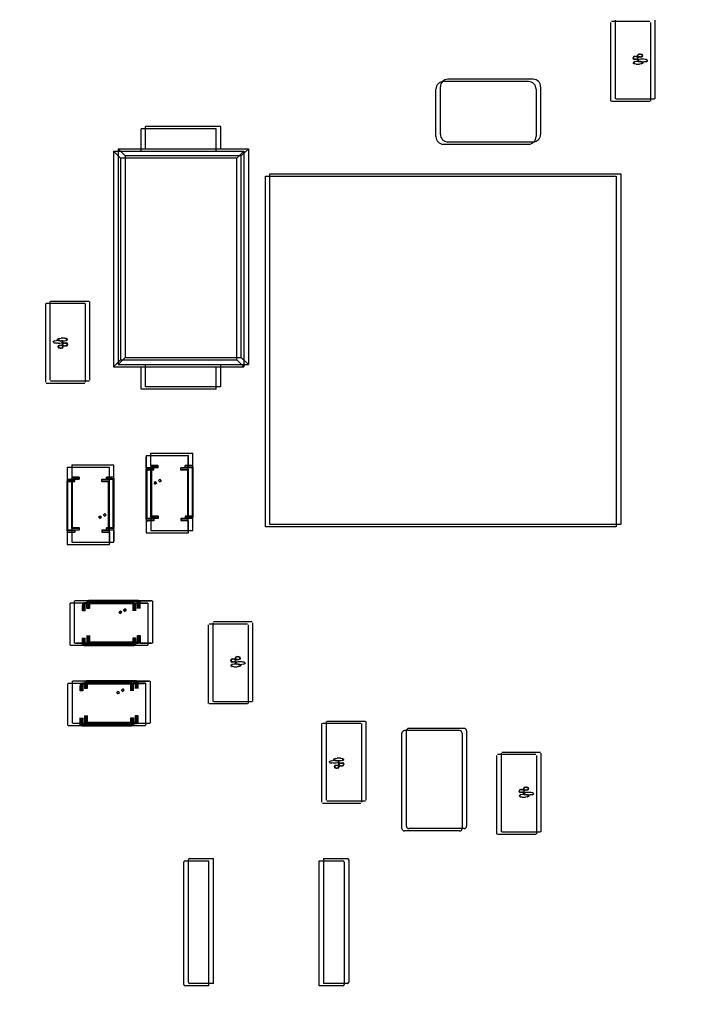
# Model space of a CAD drawing. Extents: x 373 to 5121, y 560 to 3538.
# Drawn here: x 3643 to 3657, y 1791 to 1811 of the extents above; entities that cross this region are included whole.
import ezdxf

# ---------------------------------------------------------------- set-up
doc = ezdxf.new("R2010")
doc.units = 0
doc.header["$LTSCALE"] = 23.1
doc.layers.get('0').update_dxf_attribs({"linetype": 'CONTINUOUS'})
doc.layers.add('3_ALL_AXIS', color=7, linetype='CONTINUOUS')

msp = doc.modelspace()

# ---------------------------------------------------------------- linework, layer by layer
at = {"color": 0, "linetype": 'CONTINUOUS'}
for p, q in [((3654.741, 1810.928), (3654.741, 1809.358)), ((3655.526, 1810.943), (3654.756, 1810.943)), ((3654.831, 1810.974), (3654.831, 1809.404)), ((3655.541, 1809.358), (3655.541, 1810.928)), ((3655.631, 1809.404), (3655.631, 1810.974)), ((3655.215, 1810.142), (3655.188, 1810.119)), ((3655.188, 1810.121), (3655.217, 1810.142)), ((3655.215, 1810.098), (3655.188, 1810.121)), ((3655.188, 1810.119), (3655.217, 1810.097)), ((3655.249, 1810.145), (3655.215, 1810.142)), ((3655.249, 1810.094), (3655.215, 1810.098)), ((3655.283, 1810.085), (3655.248, 1810.094)), ((3655.283, 1810.146), (3655.249, 1810.145)), ((3655.249, 1810.094), (3655.283, 1810.094)), ((3655.305, 1810.188), (3655.278, 1810.164)), ((3655.278, 1810.167), (3655.307, 1810.188)), ((3655.305, 1810.143), (3655.278, 1810.167)), ((3655.278, 1810.164), (3655.308, 1810.143)), ((3655.311, 1810.146), (3655.283, 1810.146)), ((3655.283, 1810.094), (3655.318, 1810.094)), ((3655.317, 1810.094), (3655.283, 1810.085)), ((3655.339, 1810.191), (3655.305, 1810.188)), ((3655.339, 1810.14), (3655.305, 1810.143)), ((3655.339, 1810.144), (3655.311, 1810.146)), ((3655.353, 1810.098), (3655.317, 1810.094)), ((3655.373, 1810.131), (3655.338, 1810.14)), ((3655.373, 1810.192), (3655.339, 1810.191)), ((3655.339, 1810.144), (3655.367, 1810.147)), ((3655.365, 1810.139), (3655.339, 1810.144)), ((3655.339, 1810.14), (3655.373, 1810.139)), ((3655.386, 1810.112), (3655.351, 1810.098)), ((3655.353, 1810.098), (3655.385, 1810.114)), ((3655.367, 1810.147), (3655.374, 1810.134)), ((3655.401, 1810.191), (3655.373, 1810.192)), ((3655.373, 1810.139), (3655.408, 1810.14)), ((3655.407, 1810.14), (3655.373, 1810.131)), ((3655.38, 1810.128), (3655.386, 1810.112)), ((3655.429, 1810.189), (3655.401, 1810.191)), ((3655.443, 1810.143), (3655.407, 1810.14)), ((3655.429, 1810.189), (3655.458, 1810.193)), ((3655.456, 1810.184), (3655.429, 1810.189)), ((3655.476, 1810.158), (3655.441, 1810.143)), ((3655.443, 1810.143), (3655.475, 1810.159)), ((3655.458, 1810.193), (3655.464, 1810.18)), ((3655.47, 1810.174), (3655.476, 1810.158)), ((3651.345, 1808.692), (3651.345, 1809.642)), ((3653.105, 1809.747), (3651.405, 1809.747)), ((3653.195, 1809.792), (3651.495, 1809.792)), ((3653.345, 1809.642), (3653.345, 1808.692)), ((3651.255, 1808.647), (3651.255, 1809.597)), ((3653.255, 1809.597), (3653.255, 1808.647)), ((3654.756, 1809.358), (3655.526, 1809.358)), ((3654.846, 1809.404), (3655.616, 1809.404)), ((3645.464, 1808.402), (3645.464, 1808.852)), ((3646.964, 1808.852), (3645.464, 1808.852)), ((3646.964, 1808.402), (3646.964, 1808.852)), ((3645.374, 1808.356), (3645.374, 1808.806)), ((3646.874, 1808.806), (3645.374, 1808.806)), ((3646.874, 1808.356), (3646.874, 1808.806)), ((3651.405, 1808.497), (3653.105, 1808.497)), ((3651.495, 1808.542), (3653.195, 1808.542)), ((3644.824, 1808.356), (3644.824, 1804.056)), ((3644.964, 1808.217), (3644.824, 1808.356)), ((3644.824, 1808.356), (3647.424, 1808.356)), ((3644.914, 1808.402), (3644.914, 1804.102)), ((3645.054, 1808.262), (3644.914, 1808.402)), ((3644.914, 1808.402), (3647.514, 1808.402)), ((3645.054, 1808.262), (3645.054, 1804.241)), ((3647.373, 1808.262), (3645.054, 1808.262)), ((3647.424, 1808.356), (3647.283, 1808.217)), ((3647.514, 1808.402), (3647.373, 1808.262)), ((3647.373, 1804.241), (3647.373, 1808.262)), ((3647.424, 1808.356), (3647.424, 1804.056)), ((3647.514, 1808.402), (3647.514, 1804.102)), ((3644.964, 1808.217), (3644.964, 1804.195)), ((3647.283, 1808.217), (3644.964, 1808.217)), ((3647.283, 1805.195), (3647.283, 1808.217)), ((3647.855, 1800.86), (3647.855, 1807.86)), ((3647.855, 1807.86), (3654.855, 1807.86)), ((3647.945, 1800.906), (3647.945, 1807.906)), ((3647.945, 1807.906), (3654.945, 1807.906)), ((3654.855, 1807.86), (3654.855, 1800.86)), ((3654.945, 1807.906), (3654.945, 1800.906)), ((3643.463, 1805.315), (3643.463, 1803.745)), ((3644.248, 1805.315), (3643.478, 1805.315)), ((3643.553, 1805.36), (3643.553, 1803.79)), ((3644.338, 1805.36), (3643.568, 1805.36)), ((3644.263, 1803.745), (3644.263, 1805.315)), ((3644.353, 1803.79), (3644.353, 1805.36)), ((3647.283, 1804.195), (3647.283, 1805.195)), ((3643.618, 1804.561), (3643.653, 1804.575)), ((3643.624, 1804.545), (3643.618, 1804.561)), ((3643.651, 1804.575), (3643.619, 1804.559)), ((3643.636, 1804.526), (3643.63, 1804.539)), ((3643.665, 1804.529), (3643.636, 1804.526)), ((3643.638, 1804.534), (3643.665, 1804.529)), ((3643.651, 1804.575), (3643.686, 1804.579)), ((3643.665, 1804.529), (3643.693, 1804.527)), ((3643.686, 1804.579), (3643.721, 1804.588)), ((3643.721, 1804.579), (3643.686, 1804.579)), ((3643.721, 1804.527), (3643.693, 1804.527)), ((3643.708, 1804.606), (3643.743, 1804.621)), ((3643.714, 1804.59), (3643.708, 1804.606)), ((3643.741, 1804.62), (3643.709, 1804.604)), ((3643.726, 1804.571), (3643.72, 1804.584)), ((3643.721, 1804.588), (3643.756, 1804.579)), ((3643.755, 1804.579), (3643.721, 1804.579)), ((3643.721, 1804.527), (3643.755, 1804.527)), ((3643.755, 1804.575), (3643.726, 1804.571)), ((3643.729, 1804.58), (3643.755, 1804.575)), ((3643.741, 1804.62), (3643.777, 1804.624)), ((3643.755, 1804.579), (3643.789, 1804.575)), ((3643.755, 1804.575), (3643.783, 1804.573)), ((3643.755, 1804.527), (3643.789, 1804.531)), ((3643.811, 1804.625), (3643.776, 1804.624)), ((3643.777, 1804.624), (3643.811, 1804.633)), ((3643.811, 1804.572), (3643.783, 1804.573)), ((3643.816, 1804.554), (3643.786, 1804.576)), ((3643.816, 1804.552), (3643.787, 1804.53)), ((3643.789, 1804.575), (3643.816, 1804.552)), ((3643.789, 1804.531), (3643.816, 1804.554)), ((3643.845, 1804.624), (3643.811, 1804.625)), ((3643.811, 1804.572), (3643.845, 1804.573)), ((3643.876, 1804.621), (3643.845, 1804.624)), ((3643.845, 1804.573), (3643.879, 1804.576)), ((3643.906, 1804.6), (3643.876, 1804.621)), ((3643.906, 1804.597), (3643.877, 1804.576)), ((3643.879, 1804.621), (3643.906, 1804.597)), ((3643.879, 1804.576), (3643.906, 1804.6)), ((3644.964, 1804.195), (3644.824, 1804.056)), ((3645.054, 1804.241), (3644.914, 1804.102)), ((3644.964, 1804.195), (3647.283, 1804.195)), ((3645.054, 1804.241), (3647.373, 1804.241)), ((3647.424, 1804.056), (3647.283, 1804.195)), ((3647.514, 1804.102), (3647.373, 1804.241)), ((3644.824, 1804.056), (3647.424, 1804.056)), ((3644.914, 1804.102), (3647.514, 1804.102)), ((3645.374, 1803.606), (3645.374, 1804.056)), ((3645.464, 1803.652), (3645.464, 1804.102)), ((3646.874, 1803.606), (3646.874, 1804.056)), ((3646.964, 1803.652), (3646.964, 1804.102)), ((3643.478, 1803.73), (3644.248, 1803.73)), ((3643.568, 1803.775), (3644.338, 1803.775)), ((3646.874, 1803.606), (3645.374, 1803.606)), ((3646.964, 1803.652), (3645.464, 1803.652)), ((3645.473, 1802.282), (3645.473, 1802.038)), ((3645.474, 1802.285), (3646.316, 1802.285)), ((3645.475, 1802.035), (3645.475, 1802.26)), ((3645.563, 1802.328), (3645.563, 1802.084)), ((3645.564, 1802.331), (3646.407, 1802.331)), ((3645.565, 1802.081), (3645.565, 1802.306)), ((3646.315, 1802.035), (3646.315, 1802.26)), ((3646.317, 1802.04), (3646.317, 1802.282)), ((3646.405, 1802.081), (3646.405, 1802.306)), ((3646.407, 1802.086), (3646.407, 1802.328)), ((3643.899, 1802.053), (3644.74, 1802.053)), ((3643.899, 1802.05), (3643.899, 1801.807)), ((3643.9, 1802.028), (3643.9, 1801.803)), ((3643.989, 1802.099), (3644.83, 1802.099)), ((3643.989, 1802.096), (3643.989, 1801.852)), ((3643.99, 1802.074), (3643.99, 1801.849)), ((3644.74, 1801.807), (3644.74, 1802.05)), ((3644.83, 1801.852), (3644.83, 1802.096)), ((3645.47, 1802.01), (3645.47, 1801.01)), ((3645.49, 1801.99), (3645.47, 1802.01)), ((3645.473, 1802.038), (3645.625, 1802.038)), ((3645.475, 1802.035), (3645.475, 1802.01)), ((3645.62, 1802.035), (3645.475, 1802.035)), ((3645.475, 1802.01), (3645.62, 1802.01)), ((3645.49, 1801.99), (3645.49, 1801.03)), ((3645.625, 1801.99), (3645.49, 1801.99)), ((3645.56, 1802.056), (3645.56, 1801.056)), ((3645.58, 1802.036), (3645.56, 1802.056)), ((3645.563, 1802.084), (3645.715, 1802.084)), ((3645.565, 1802.081), (3645.565, 1802.056)), ((3645.71, 1802.081), (3645.565, 1802.081)), ((3645.565, 1802.056), (3645.71, 1802.056)), ((3645.58, 1802.036), (3645.58, 1801.076)), ((3645.715, 1802.036), (3645.58, 1802.036)), ((3645.62, 1802.035), (3645.62, 1801.995)), ((3645.71, 1802.081), (3645.71, 1802.04)), ((3646.165, 1801.99), (3646.165, 1802.04)), ((3646.317, 1802.04), (3646.165, 1802.04)), ((3646.3, 1801.99), (3646.165, 1801.99)), ((3646.315, 1802.035), (3646.17, 1802.035)), ((3646.17, 1802.01), (3646.315, 1802.01)), ((3646.255, 1802.036), (3646.255, 1802.086)), ((3646.407, 1802.086), (3646.255, 1802.086)), ((3646.39, 1802.036), (3646.255, 1802.036)), ((3646.405, 1802.081), (3646.26, 1802.081)), ((3646.26, 1802.056), (3646.405, 1802.056)), ((3646.32, 1802.01), (3646.3, 1801.99)), ((3646.3, 1801.99), (3646.3, 1801.03)), ((3646.315, 1802.01), (3646.315, 1802.035)), ((3646.32, 1801.01), (3646.32, 1802.01)), ((3646.41, 1802.056), (3646.39, 1802.036)), ((3646.39, 1802.036), (3646.39, 1801.076)), ((3646.405, 1802.056), (3646.405, 1802.081)), ((3646.41, 1801.056), (3646.41, 1802.056)), ((3643.895, 1801.778), (3643.895, 1800.778)), ((3643.915, 1801.758), (3643.895, 1801.778)), ((3643.899, 1801.807), (3644.05, 1801.807)), ((3643.9, 1801.803), (3643.9, 1801.778)), ((3644.045, 1801.803), (3643.9, 1801.803)), ((3643.9, 1801.778), (3644.045, 1801.778)), ((3643.915, 1800.798), (3643.915, 1801.758)), ((3644.05, 1801.758), (3643.915, 1801.758)), ((3643.985, 1801.824), (3643.985, 1800.824)), ((3644.005, 1801.804), (3643.985, 1801.824)), ((3643.989, 1801.852), (3644.14, 1801.852)), ((3643.99, 1801.849), (3643.99, 1801.824)), ((3644.135, 1801.849), (3643.99, 1801.849)), ((3643.99, 1801.824), (3644.135, 1801.824)), ((3644.005, 1800.844), (3644.005, 1801.804)), ((3644.14, 1801.804), (3644.005, 1801.804)), ((3644.045, 1801.803), (3644.045, 1801.763)), ((3644.135, 1801.849), (3644.135, 1801.809)), ((3644.59, 1801.758), (3644.59, 1801.808)), ((3644.59, 1801.808), (3644.692, 1801.808)), ((3644.725, 1801.758), (3644.59, 1801.758)), ((3644.74, 1801.803), (3644.595, 1801.803)), ((3644.595, 1801.778), (3644.74, 1801.778)), ((3644.68, 1801.804), (3644.68, 1801.854)), ((3644.68, 1801.854), (3644.782, 1801.853)), ((3644.815, 1801.804), (3644.68, 1801.804)), ((3644.83, 1801.849), (3644.685, 1801.849)), ((3644.685, 1801.824), (3644.83, 1801.824)), ((3644.745, 1801.778), (3644.725, 1801.758)), ((3644.725, 1800.798), (3644.725, 1801.758)), ((3644.74, 1801.778), (3644.74, 1801.803)), ((3644.745, 1800.778), (3644.745, 1801.778)), ((3644.835, 1801.824), (3644.815, 1801.804)), ((3644.815, 1800.844), (3644.815, 1801.804)), ((3644.83, 1801.824), (3644.83, 1801.849)), ((3644.835, 1800.824), (3644.835, 1801.824)), ((3645.47, 1801.01), (3645.49, 1801.03)), ((3645.475, 1801.01), (3645.475, 1800.985)), ((3645.62, 1801.01), (3645.475, 1801.01)), ((3645.475, 1800.985), (3645.62, 1800.985)), ((3645.475, 1800.982), (3645.475, 1800.738)), ((3645.49, 1801.03), (3645.625, 1801.03)), ((3645.625, 1800.98), (3645.523, 1800.981)), ((3645.56, 1801.056), (3645.58, 1801.076)), ((3645.565, 1801.056), (3645.565, 1801.031)), ((3645.71, 1801.056), (3645.565, 1801.056)), ((3645.565, 1801.031), (3645.71, 1801.031)), ((3645.565, 1801.027), (3645.565, 1800.784)), ((3645.58, 1801.076), (3645.715, 1801.076)), ((3645.715, 1801.026), (3645.613, 1801.026)), ((3645.625, 1801.03), (3645.625, 1800.98)), ((3645.715, 1801.076), (3645.715, 1801.026)), ((3646.165, 1801.03), (3646.3, 1801.03)), ((3646.316, 1800.982), (3646.165, 1800.982)), ((3646.17, 1800.985), (3646.17, 1801.026)), ((3646.315, 1801.01), (3646.17, 1801.01)), ((3646.17, 1800.985), (3646.315, 1800.985)), ((3646.255, 1801.076), (3646.39, 1801.076)), ((3646.407, 1801.028), (3646.255, 1801.028)), ((3646.26, 1801.031), (3646.26, 1801.071)), ((3646.405, 1801.056), (3646.26, 1801.056)), ((3646.26, 1801.031), (3646.405, 1801.031)), ((3646.3, 1801.03), (3646.32, 1801.01)), ((3646.315, 1800.985), (3646.315, 1801.01)), ((3646.315, 1800.76), (3646.315, 1800.985)), ((3646.316, 1800.738), (3646.316, 1800.982)), ((3646.39, 1801.076), (3646.41, 1801.056)), ((3646.405, 1801.031), (3646.405, 1801.056)), ((3646.405, 1800.806), (3646.405, 1801.031)), ((3646.407, 1800.784), (3646.407, 1801.028)), ((3643.895, 1800.778), (3643.915, 1800.798)), ((3643.9, 1800.778), (3643.9, 1800.753)), ((3644.045, 1800.778), (3643.9, 1800.778)), ((3643.915, 1800.798), (3644.05, 1800.798)), ((3643.985, 1800.824), (3644.005, 1800.844)), ((3643.989, 1800.794), (3643.989, 1800.552)), ((3644.14, 1800.794), (3643.989, 1800.794)), ((3643.99, 1800.824), (3643.99, 1800.799)), ((3644.135, 1800.824), (3643.99, 1800.824)), ((3643.99, 1800.799), (3643.99, 1800.574)), ((3643.99, 1800.799), (3644.135, 1800.799)), ((3644.005, 1800.844), (3644.14, 1800.844)), ((3644.05, 1800.798), (3644.05, 1800.748)), ((3644.14, 1800.844), (3644.14, 1800.794)), ((3644.59, 1800.798), (3644.725, 1800.798)), ((3644.595, 1800.753), (3644.595, 1800.794)), ((3644.74, 1800.778), (3644.595, 1800.778)), ((3644.68, 1800.844), (3644.815, 1800.844)), ((3644.832, 1800.796), (3644.68, 1800.796)), ((3644.685, 1800.799), (3644.685, 1800.839)), ((3644.83, 1800.824), (3644.685, 1800.824)), ((3644.685, 1800.799), (3644.83, 1800.799)), ((3644.725, 1800.798), (3644.745, 1800.778)), ((3644.74, 1800.753), (3644.74, 1800.778)), ((3644.815, 1800.844), (3644.835, 1800.824)), ((3644.83, 1800.799), (3644.83, 1800.824)), ((3644.83, 1800.799), (3644.83, 1800.574)), ((3644.832, 1800.552), (3644.832, 1800.796)), ((3646.407, 1800.781), (3645.565, 1800.781)), ((3654.855, 1800.86), (3647.855, 1800.86)), ((3654.945, 1800.906), (3647.945, 1800.906)), ((3643.899, 1800.748), (3643.899, 1800.507)), ((3644.05, 1800.748), (3643.899, 1800.748)), ((3643.9, 1800.753), (3643.9, 1800.528)), ((3643.9, 1800.753), (3644.045, 1800.753)), ((3644.742, 1800.75), (3644.59, 1800.75)), ((3644.595, 1800.753), (3644.74, 1800.753)), ((3644.74, 1800.753), (3644.74, 1800.528)), ((3644.742, 1800.507), (3644.742, 1800.75)), ((3646.317, 1800.735), (3645.475, 1800.735)), ((3644.742, 1800.503), (3643.899, 1800.503)), ((3644.832, 1800.549), (3643.989, 1800.549)), ((3643.958, 1798.495), (3643.958, 1799.336)), ((3644.204, 1799.336), (3643.961, 1799.336)), ((3644.048, 1798.54), (3644.048, 1799.382)), ((3644.294, 1799.382), (3644.051, 1799.382)), ((3644.203, 1799.186), (3644.203, 1799.288)), ((3644.208, 1799.336), (3644.208, 1799.191)), ((3644.233, 1799.336), (3644.208, 1799.336)), ((3644.233, 1799.341), (3644.253, 1799.321)), ((3645.233, 1799.341), (3644.233, 1799.341)), ((3644.233, 1799.191), (3644.233, 1799.336)), ((3644.253, 1799.321), (3644.253, 1799.186)), ((3645.213, 1799.321), (3644.253, 1799.321)), ((3644.293, 1799.232), (3644.293, 1799.334)), ((3644.343, 1799.232), (3644.293, 1799.232)), ((3644.298, 1799.382), (3644.298, 1799.237)), ((3644.323, 1799.382), (3644.298, 1799.382)), ((3644.323, 1799.387), (3644.343, 1799.367)), ((3645.323, 1799.387), (3644.323, 1799.387)), ((3644.323, 1799.237), (3644.323, 1799.382)), ((3644.343, 1799.367), (3644.343, 1799.232)), ((3645.303, 1799.367), (3644.343, 1799.367)), ((3645.213, 1799.321), (3645.233, 1799.341)), ((3645.213, 1799.186), (3645.213, 1799.321)), ((3645.233, 1799.336), (3645.233, 1799.191)), ((3645.258, 1799.336), (3645.233, 1799.336)), ((3645.258, 1799.191), (3645.258, 1799.336)), ((3645.258, 1799.336), (3645.483, 1799.336)), ((3645.261, 1799.338), (3645.261, 1799.186)), ((3645.505, 1799.338), (3645.261, 1799.338)), ((3645.303, 1799.367), (3645.323, 1799.387)), ((3645.303, 1799.232), (3645.303, 1799.367)), ((3645.348, 1799.237), (3645.307, 1799.237)), ((3645.323, 1799.382), (3645.323, 1799.237)), ((3645.348, 1799.382), (3645.323, 1799.382)), ((3645.348, 1799.237), (3645.348, 1799.382)), ((3645.348, 1799.382), (3645.573, 1799.382)), ((3645.351, 1799.384), (3645.351, 1799.232)), ((3645.595, 1799.384), (3645.351, 1799.384)), ((3645.508, 1799.338), (3645.508, 1798.495)), ((3645.598, 1799.383), (3645.598, 1798.541)), ((3644.253, 1799.186), (3644.203, 1799.186)), ((3645.258, 1799.191), (3645.217, 1799.191)), ((3646.714, 1798.901), (3646.714, 1797.331)), ((3647.499, 1798.916), (3646.729, 1798.916)), ((3646.805, 1798.947), (3646.805, 1797.377)), ((3647.59, 1798.962), (3646.82, 1798.962)), ((3647.514, 1797.331), (3647.514, 1798.901)), ((3647.605, 1797.377), (3647.605, 1798.947)), ((3644.205, 1798.495), (3644.205, 1798.646)), ((3644.208, 1798.641), (3644.208, 1798.496)), ((3644.208, 1798.641), (3644.248, 1798.641)), ((3644.233, 1798.641), (3644.233, 1798.491)), ((3644.253, 1798.646), (3644.253, 1798.511)), ((3644.295, 1798.541), (3644.295, 1798.692)), ((3644.298, 1798.687), (3644.298, 1798.542)), ((3644.298, 1798.687), (3644.338, 1798.687)), ((3644.323, 1798.687), (3644.323, 1798.537)), ((3644.343, 1798.692), (3644.343, 1798.557)), ((3645.213, 1798.511), (3645.213, 1798.646)), ((3645.213, 1798.646), (3645.263, 1798.646)), ((3645.233, 1798.641), (3645.233, 1798.496)), ((3645.258, 1798.496), (3645.258, 1798.641)), ((3645.263, 1798.646), (3645.263, 1798.495)), ((3645.303, 1798.557), (3645.303, 1798.692)), ((3645.303, 1798.692), (3645.353, 1798.692)), ((3645.323, 1798.687), (3645.323, 1798.542)), ((3645.348, 1798.542), (3645.348, 1798.687)), ((3645.353, 1798.692), (3645.353, 1798.54)), ((3643.961, 1798.495), (3644.205, 1798.495)), ((3643.983, 1798.496), (3644.208, 1798.496)), ((3644.051, 1798.541), (3644.295, 1798.541)), ((3644.073, 1798.542), (3644.298, 1798.542)), ((3644.208, 1798.496), (3644.233, 1798.496)), ((3644.253, 1798.511), (3644.233, 1798.491)), ((3644.233, 1798.491), (3645.233, 1798.491)), ((3645.213, 1798.511), (3644.253, 1798.511)), ((3644.298, 1798.542), (3644.323, 1798.542)), ((3644.343, 1798.557), (3644.323, 1798.537)), ((3644.323, 1798.537), (3645.323, 1798.537)), ((3645.303, 1798.557), (3644.343, 1798.557)), ((3645.233, 1798.491), (3645.213, 1798.511)), ((3645.233, 1798.496), (3645.258, 1798.496)), ((3645.258, 1798.496), (3645.483, 1798.496)), ((3645.263, 1798.495), (3645.505, 1798.495)), ((3645.323, 1798.537), (3645.303, 1798.557)), ((3645.323, 1798.542), (3645.348, 1798.542)), ((3645.348, 1798.542), (3645.573, 1798.542)), ((3645.353, 1798.54), (3645.595, 1798.54)), ((3647.162, 1798.094), (3647.191, 1798.116)), ((3647.189, 1798.115), (3647.162, 1798.092)), ((3647.189, 1798.071), (3647.162, 1798.094)), ((3647.162, 1798.092), (3647.191, 1798.071)), ((3647.222, 1798.119), (3647.189, 1798.115)), ((3647.223, 1798.067), (3647.189, 1798.071)), ((3647.256, 1798.119), (3647.222, 1798.119)), ((3647.256, 1798.059), (3647.222, 1798.067)), ((3647.223, 1798.067), (3647.256, 1798.067)), ((3647.279, 1798.161), (3647.252, 1798.137)), ((3647.252, 1798.14), (3647.281, 1798.161)), ((3647.279, 1798.116), (3647.252, 1798.14)), ((3647.252, 1798.137), (3647.281, 1798.116)), ((3647.285, 1798.119), (3647.256, 1798.119)), ((3647.256, 1798.067), (3647.292, 1798.068)), ((3647.291, 1798.068), (3647.256, 1798.059)), ((3647.312, 1798.164), (3647.279, 1798.161)), ((3647.313, 1798.113), (3647.279, 1798.116)), ((3647.313, 1798.117), (3647.285, 1798.119)), ((3647.326, 1798.071), (3647.291, 1798.068)), ((3647.346, 1798.165), (3647.312, 1798.164)), ((3647.346, 1798.104), (3647.312, 1798.113)), ((3647.313, 1798.117), (3647.341, 1798.12)), ((3647.339, 1798.112), (3647.313, 1798.117)), ((3647.313, 1798.113), (3647.346, 1798.112)), ((3647.359, 1798.085), (3647.324, 1798.071)), ((3647.326, 1798.071), (3647.359, 1798.087)), ((3647.341, 1798.12), (3647.347, 1798.108)), ((3647.375, 1798.164), (3647.346, 1798.165)), ((3647.346, 1798.112), (3647.382, 1798.113)), ((3647.381, 1798.113), (3647.346, 1798.104)), ((3647.354, 1798.101), (3647.359, 1798.085)), ((3647.403, 1798.162), (3647.375, 1798.164)), ((3647.416, 1798.117), (3647.381, 1798.113)), ((3647.403, 1798.162), (3647.431, 1798.166)), ((3647.429, 1798.157), (3647.403, 1798.162)), ((3647.449, 1798.131), (3647.414, 1798.116)), ((3647.416, 1798.117), (3647.449, 1798.133)), ((3647.431, 1798.166), (3647.437, 1798.153)), ((3647.444, 1798.147), (3647.449, 1798.131)), ((3643.914, 1796.895), (3643.914, 1797.736)), ((3644.161, 1797.736), (3643.917, 1797.736)), ((3644.004, 1796.94), (3644.004, 1797.782)), ((3644.251, 1797.782), (3644.007, 1797.782)), ((3644.159, 1797.586), (3644.16, 1797.688)), ((3644.164, 1797.736), (3644.164, 1797.591)), ((3644.189, 1797.736), (3644.164, 1797.736)), ((3644.189, 1797.741), (3644.209, 1797.721)), ((3645.189, 1797.741), (3644.189, 1797.741)), ((3644.189, 1797.591), (3644.189, 1797.736)), ((3644.209, 1797.721), (3644.209, 1797.586)), ((3645.169, 1797.721), (3644.209, 1797.721)), ((3644.249, 1797.632), (3644.25, 1797.734)), ((3644.299, 1797.632), (3644.249, 1797.632)), ((3644.254, 1797.782), (3644.254, 1797.637)), ((3644.279, 1797.782), (3644.254, 1797.782)), ((3644.279, 1797.787), (3644.299, 1797.767)), ((3645.279, 1797.787), (3644.279, 1797.787)), ((3644.279, 1797.637), (3644.279, 1797.782)), ((3644.299, 1797.767), (3644.299, 1797.632)), ((3645.259, 1797.767), (3644.299, 1797.767)), ((3645.169, 1797.721), (3645.189, 1797.741)), ((3645.169, 1797.586), (3645.169, 1797.721)), ((3645.189, 1797.736), (3645.189, 1797.591)), ((3645.214, 1797.736), (3645.189, 1797.736)), ((3645.214, 1797.591), (3645.214, 1797.736)), ((3645.214, 1797.736), (3645.439, 1797.736)), ((3645.217, 1797.738), (3645.217, 1797.586)), ((3645.461, 1797.738), (3645.217, 1797.738)), ((3645.259, 1797.767), (3645.279, 1797.787)), ((3645.259, 1797.632), (3645.259, 1797.767)), ((3645.304, 1797.637), (3645.264, 1797.637)), ((3645.279, 1797.782), (3645.279, 1797.637)), ((3645.304, 1797.782), (3645.279, 1797.782)), ((3645.304, 1797.637), (3645.304, 1797.782)), ((3645.304, 1797.782), (3645.529, 1797.782)), ((3645.307, 1797.783), (3645.307, 1797.632)), ((3645.551, 1797.783), (3645.307, 1797.783)), ((3645.464, 1797.738), (3645.464, 1796.895)), ((3645.554, 1797.783), (3645.554, 1796.94)), ((3644.209, 1797.586), (3644.159, 1797.586)), ((3645.214, 1797.591), (3645.174, 1797.591)), ((3646.729, 1797.331), (3647.499, 1797.331)), ((3646.82, 1797.377), (3647.59, 1797.377)), ((3644.161, 1796.895), (3644.161, 1797.046)), ((3644.164, 1797.041), (3644.164, 1796.896)), ((3644.164, 1797.041), (3644.204, 1797.041)), ((3644.189, 1797.041), (3644.189, 1796.891)), ((3644.209, 1797.046), (3644.209, 1796.911)), ((3644.251, 1796.94), (3644.251, 1797.092)), ((3644.254, 1797.087), (3644.254, 1796.942)), ((3644.254, 1797.087), (3644.294, 1797.087)), ((3644.279, 1797.087), (3644.279, 1796.937)), ((3644.299, 1797.092), (3644.299, 1796.957)), ((3645.169, 1796.911), (3645.169, 1797.046)), ((3645.169, 1797.046), (3645.219, 1797.046)), ((3645.189, 1797.041), (3645.189, 1796.896)), ((3645.214, 1796.896), (3645.214, 1797.041)), ((3645.219, 1797.046), (3645.219, 1796.894)), ((3645.259, 1796.957), (3645.259, 1797.092)), ((3645.259, 1797.092), (3645.309, 1797.092)), ((3645.279, 1797.087), (3645.279, 1796.942)), ((3645.304, 1796.942), (3645.304, 1797.087)), ((3645.309, 1797.092), (3645.309, 1796.94)), ((3643.917, 1796.895), (3644.161, 1796.895)), ((3643.939, 1796.896), (3644.164, 1796.896)), ((3644.007, 1796.94), (3644.251, 1796.94)), ((3644.029, 1796.942), (3644.254, 1796.942)), ((3644.164, 1796.896), (3644.189, 1796.896)), ((3644.209, 1796.911), (3644.189, 1796.891)), ((3644.189, 1796.891), (3645.189, 1796.891)), ((3645.169, 1796.911), (3644.209, 1796.911)), ((3644.254, 1796.942), (3644.279, 1796.942)), ((3644.299, 1796.957), (3644.279, 1796.937)), ((3644.279, 1796.937), (3645.279, 1796.937)), ((3645.259, 1796.957), (3644.299, 1796.957)), ((3645.189, 1796.891), (3645.169, 1796.911)), ((3645.189, 1796.896), (3645.214, 1796.896)), ((3645.214, 1796.896), (3645.439, 1796.896)), ((3645.219, 1796.894), (3645.461, 1796.894)), ((3645.279, 1796.937), (3645.259, 1796.957)), ((3645.279, 1796.942), (3645.304, 1796.942)), ((3645.304, 1796.942), (3645.529, 1796.942)), ((3645.309, 1796.94), (3645.551, 1796.94)), ((3648.975, 1796.933), (3648.975, 1795.363)), ((3649.76, 1796.933), (3648.99, 1796.933)), ((3649.065, 1796.978), (3649.065, 1795.408)), ((3649.85, 1796.978), (3649.08, 1796.978)), ((3649.775, 1795.363), (3649.775, 1796.933)), ((3649.865, 1795.408), (3649.865, 1796.978)), ((3651.818, 1796.838), (3650.718, 1796.838)), ((3650.578, 1794.842), (3650.578, 1796.742)), ((3651.728, 1796.792), (3650.628, 1796.792)), ((3650.668, 1794.888), (3650.668, 1796.788)), ((3651.778, 1796.742), (3651.778, 1794.842)), ((3651.868, 1796.788), (3651.868, 1794.888)), ((3649.288, 1796.242), (3649.323, 1796.251)), ((3649.323, 1796.251), (3649.358, 1796.242)), ((3652.467, 1796.298), (3652.467, 1794.728)), ((3653.252, 1796.313), (3652.482, 1796.313)), ((3652.557, 1796.343), (3652.557, 1794.773)), ((3653.342, 1796.358), (3652.572, 1796.358)), ((3653.267, 1794.728), (3653.267, 1796.298)), ((3653.357, 1794.773), (3653.357, 1796.343)), ((3649.13, 1796.179), (3649.165, 1796.193)), ((3649.135, 1796.163), (3649.13, 1796.179)), ((3649.163, 1796.193), (3649.131, 1796.177)), ((3649.148, 1796.144), (3649.142, 1796.157)), ((3649.177, 1796.147), (3649.148, 1796.144)), ((3649.15, 1796.152), (3649.177, 1796.147)), ((3649.163, 1796.193), (3649.198, 1796.197)), ((3649.204, 1796.145), (3649.177, 1796.147)), ((3649.198, 1796.197), (3649.233, 1796.206)), ((3649.233, 1796.197), (3649.198, 1796.197)), ((3649.233, 1796.145), (3649.204, 1796.145)), ((3649.22, 1796.224), (3649.255, 1796.239)), ((3649.225, 1796.208), (3649.22, 1796.224)), ((3649.253, 1796.238), (3649.221, 1796.222)), ((3649.238, 1796.189), (3649.232, 1796.202)), ((3649.233, 1796.206), (3649.268, 1796.197)), ((3649.266, 1796.197), (3649.233, 1796.197)), ((3649.267, 1796.145), (3649.233, 1796.145)), ((3649.267, 1796.193), (3649.238, 1796.189)), ((3649.24, 1796.198), (3649.267, 1796.193)), ((3649.253, 1796.238), (3649.288, 1796.242)), ((3649.266, 1796.197), (3649.3, 1796.193)), ((3649.295, 1796.191), (3649.267, 1796.193)), ((3649.3, 1796.149), (3649.267, 1796.145)), ((3649.323, 1796.243), (3649.288, 1796.242)), ((3649.323, 1796.19), (3649.295, 1796.191)), ((3649.327, 1796.172), (3649.298, 1796.194)), ((3649.327, 1796.17), (3649.299, 1796.148)), ((3649.3, 1796.193), (3649.327, 1796.17)), ((3649.3, 1796.149), (3649.327, 1796.172)), ((3649.356, 1796.242), (3649.323, 1796.243)), ((3649.357, 1796.191), (3649.323, 1796.19)), ((3649.356, 1796.242), (3649.39, 1796.239)), ((3649.391, 1796.194), (3649.357, 1796.191)), ((3649.417, 1796.218), (3649.388, 1796.239)), ((3649.417, 1796.215), (3649.389, 1796.194)), ((3649.39, 1796.239), (3649.417, 1796.215)), ((3649.391, 1796.194), (3649.417, 1796.218)), ((3652.941, 1795.512), (3652.914, 1795.488)), ((3652.914, 1795.491), (3652.943, 1795.512)), ((3652.941, 1795.467), (3652.914, 1795.491)), ((3652.914, 1795.488), (3652.944, 1795.467)), ((3652.975, 1795.515), (3652.941, 1795.512)), ((3652.975, 1795.464), (3652.941, 1795.467)), ((3653.009, 1795.455), (3652.974, 1795.464)), ((3653.009, 1795.516), (3652.975, 1795.515)), ((3652.975, 1795.464), (3653.009, 1795.463)), ((3653.005, 1795.536), (3653.033, 1795.558)), ((3653.031, 1795.557), (3653.005, 1795.534)), ((3653.032, 1795.513), (3653.005, 1795.536)), ((3653.005, 1795.534), (3653.034, 1795.512)), ((3653.037, 1795.515), (3653.009, 1795.516)), ((3653.009, 1795.463), (3653.044, 1795.464)), ((3653.044, 1795.464), (3653.009, 1795.455)), ((3653.065, 1795.561), (3653.031, 1795.557)), ((3653.066, 1795.509), (3653.032, 1795.513)), ((3653.065, 1795.513), (3653.037, 1795.515)), ((3653.079, 1795.468), (3653.044, 1795.464)), ((3653.099, 1795.5), (3653.064, 1795.509)), ((3653.099, 1795.561), (3653.065, 1795.561)), ((3653.065, 1795.513), (3653.094, 1795.517)), ((3653.092, 1795.508), (3653.065, 1795.513)), ((3653.066, 1795.509), (3653.099, 1795.509)), ((3653.112, 1795.482), (3653.077, 1795.467)), ((3653.079, 1795.468), (3653.111, 1795.484)), ((3653.094, 1795.517), (3653.1, 1795.504)), ((3653.127, 1795.561), (3653.099, 1795.561)), ((3653.099, 1795.509), (3653.134, 1795.509)), ((3653.134, 1795.509), (3653.099, 1795.5)), ((3653.106, 1795.498), (3653.112, 1795.482)), ((3653.155, 1795.559), (3653.127, 1795.561)), ((3653.169, 1795.513), (3653.134, 1795.509)), ((3653.155, 1795.559), (3653.184, 1795.562)), ((3653.182, 1795.554), (3653.155, 1795.559)), ((3653.202, 1795.527), (3653.167, 1795.513)), ((3653.169, 1795.513), (3653.201, 1795.529)), ((3653.184, 1795.562), (3653.19, 1795.549)), ((3653.197, 1795.543), (3653.202, 1795.527)), ((3648.99, 1795.348), (3649.76, 1795.348)), ((3649.08, 1795.393), (3649.85, 1795.393)), ((3651.728, 1794.792), (3650.628, 1794.792)), ((3651.818, 1794.838), (3650.718, 1794.838)), ((3652.482, 1794.728), (3653.252, 1794.728)), ((3652.572, 1794.773), (3653.342, 1794.773)), ((3646.225, 1791.729), (3646.225, 1794.165)), ((3646.257, 1794.197), (3646.725, 1794.197)), ((3646.316, 1791.775), (3646.316, 1794.211)), ((3646.348, 1794.243), (3646.816, 1794.243)), ((3646.725, 1791.697), (3646.725, 1794.197)), ((3646.816, 1791.743), (3646.816, 1794.243)), ((3648.925, 1791.697), (3648.925, 1794.197)), ((3648.925, 1794.197), (3649.393, 1794.197)), ((3649.016, 1791.743), (3649.016, 1794.243)), ((3649.016, 1794.243), (3649.484, 1794.243)), ((3649.425, 1794.165), (3649.425, 1791.729)), ((3649.516, 1794.211), (3649.516, 1791.775)), ((3646.816, 1791.743), (3646.348, 1791.743)), ((3649.484, 1791.743), (3649.016, 1791.743)), ((3646.725, 1791.697), (3646.257, 1791.697)), ((3649.393, 1791.697), (3648.925, 1791.697))]:
    msp.add_line(p, q, dxfattribs=at)
for points in [[(3655.241, 1810.245), (3655.221, 1810.243), (3655.202, 1810.239), (3655.187, 1810.217)], [(3655.187, 1810.217), (3655.203, 1810.197), (3655.221, 1810.193), (3655.239, 1810.192)], [(3655.188, 1810.22), (3655.2, 1810.236), (3655.211, 1810.257)], [(3655.205, 1810.179), (3655.197, 1810.202), (3655.188, 1810.22)], [(3655.211, 1810.257), (3655.227, 1810.244), (3655.241, 1810.253)], [(3655.239, 1810.192), (3655.257, 1810.193), (3655.274, 1810.197), (3655.287, 1810.219)], [(3655.241, 1810.253), (3655.256, 1810.244), (3655.28, 1810.244)], [(3655.287, 1810.219), (3655.273, 1810.24), (3655.257, 1810.244), (3655.241, 1810.245)], [(3655.287, 1810.217), (3655.272, 1810.196), (3655.256, 1810.193)], [(3655.273, 1810.252), (3655.279, 1810.234), (3655.287, 1810.217)], [(3655.331, 1810.29), (3655.311, 1810.289), (3655.292, 1810.284), (3655.277, 1810.262)], [(3655.277, 1810.262), (3655.293, 1810.242), (3655.311, 1810.239), (3655.329, 1810.238)], [(3655.278, 1810.265), (3655.29, 1810.281), (3655.301, 1810.303)], [(3655.295, 1810.225), (3655.287, 1810.248), (3655.278, 1810.265)], [(3655.329, 1810.238), (3655.313, 1810.238), (3655.295, 1810.225)], [(3655.301, 1810.303), (3655.317, 1810.29), (3655.331, 1810.298)], [(3655.329, 1810.238), (3655.347, 1810.239), (3655.364, 1810.242), (3655.377, 1810.264)], [(3655.331, 1810.298), (3655.346, 1810.29), (3655.37, 1810.289)], [(3655.377, 1810.264), (3655.363, 1810.286), (3655.347, 1810.289), (3655.331, 1810.29)], [(3655.377, 1810.262), (3655.362, 1810.242), (3655.346, 1810.239)], [(3655.363, 1810.297), (3655.37, 1810.279), (3655.377, 1810.262)], [(3655.239, 1810.192), (3655.223, 1810.193), (3655.205, 1810.179)], [(3655.38, 1810.128), (3655.374, 1810.134), (3655.365, 1810.139)], [(3655.47, 1810.174), (3655.464, 1810.18), (3655.456, 1810.184)], [(3643.624, 1804.545), (3643.63, 1804.539), (3643.638, 1804.534)], [(3643.714, 1804.59), (3643.72, 1804.584), (3643.729, 1804.58)], [(3643.855, 1804.526), (3643.837, 1804.525), (3643.82, 1804.522), (3643.807, 1804.499)], [(3643.807, 1804.502), (3643.822, 1804.522), (3643.838, 1804.525)], [(3643.821, 1804.467), (3643.815, 1804.485), (3643.807, 1804.502)], [(3643.811, 1804.633), (3643.846, 1804.624), (3643.879, 1804.621)], [(3643.853, 1804.473), (3643.873, 1804.475), (3643.892, 1804.48), (3643.907, 1804.501)], [(3643.855, 1804.526), (3643.871, 1804.525), (3643.889, 1804.539)], [(3643.907, 1804.501), (3643.891, 1804.521), (3643.873, 1804.525), (3643.855, 1804.526)], [(3643.889, 1804.539), (3643.897, 1804.516), (3643.906, 1804.499)], [(3643.765, 1804.481), (3643.747, 1804.48), (3643.73, 1804.476), (3643.717, 1804.454)], [(3643.717, 1804.456), (3643.732, 1804.477), (3643.748, 1804.48)], [(3643.731, 1804.421), (3643.724, 1804.439), (3643.717, 1804.456)], [(3643.717, 1804.454), (3643.731, 1804.433), (3643.747, 1804.429), (3643.763, 1804.428)], [(3643.763, 1804.42), (3643.748, 1804.429), (3643.724, 1804.429)], [(3643.763, 1804.428), (3643.783, 1804.43), (3643.802, 1804.434), (3643.817, 1804.456)], [(3643.793, 1804.416), (3643.777, 1804.429), (3643.763, 1804.42)], [(3643.765, 1804.481), (3643.781, 1804.48), (3643.799, 1804.494)], [(3643.817, 1804.456), (3643.801, 1804.476), (3643.783, 1804.48), (3643.765, 1804.481)], [(3643.816, 1804.453), (3643.803, 1804.437), (3643.793, 1804.416)], [(3643.799, 1804.494), (3643.807, 1804.471), (3643.816, 1804.453)], [(3643.807, 1804.499), (3643.821, 1804.478), (3643.837, 1804.474), (3643.853, 1804.473)], [(3643.853, 1804.466), (3643.838, 1804.474), (3643.814, 1804.475)], [(3643.883, 1804.461), (3643.867, 1804.474), (3643.853, 1804.466)], [(3643.906, 1804.499), (3643.894, 1804.482), (3643.883, 1804.461)], [(3645.679, 1801.737), (3645.669, 1801.754), (3645.657, 1801.764), (3645.632, 1801.737)], [(3645.632, 1801.737), (3645.658, 1801.763), (3645.669, 1801.753), (3645.684, 1801.726)], [(3645.722, 1801.783), (3645.748, 1801.809), (3645.759, 1801.799), (3645.774, 1801.771)], [(3645.769, 1801.783), (3645.759, 1801.799), (3645.747, 1801.809), (3645.722, 1801.783)], [(3645.779, 1801.783), (3645.759, 1801.766), (3645.747, 1801.756), (3645.722, 1801.783)], [(3645.722, 1801.783), (3645.748, 1801.756), (3645.759, 1801.766), (3645.769, 1801.783)], [(3645.632, 1801.737), (3645.658, 1801.711), (3645.669, 1801.721), (3645.679, 1801.737)], [(3645.689, 1801.737), (3645.669, 1801.72), (3645.657, 1801.711), (3645.632, 1801.737)], [(3644.526, 1801.052), (3644.547, 1801.068), (3644.558, 1801.078), (3644.584, 1801.052)], [(3644.584, 1801.052), (3644.558, 1801.025), (3644.546, 1801.035), (3644.532, 1801.063)], [(3644.584, 1801.052), (3644.558, 1801.078), (3644.546, 1801.068), (3644.537, 1801.052)], [(3644.537, 1801.052), (3644.547, 1801.035), (3644.558, 1801.025), (3644.584, 1801.052)], [(3644.616, 1801.097), (3644.637, 1801.114), (3644.648, 1801.123), (3644.674, 1801.097)], [(3644.674, 1801.097), (3644.648, 1801.071), (3644.637, 1801.081), (3644.622, 1801.109)], [(3644.674, 1801.097), (3644.648, 1801.123), (3644.637, 1801.113), (3644.627, 1801.097)], [(3644.627, 1801.097), (3644.637, 1801.08), (3644.648, 1801.071), (3644.674, 1801.097)], [(3645.05, 1799.225), (3645.023, 1799.199), (3645.033, 1799.188), (3645.05, 1799.178)], [(3645.05, 1799.168), (3645.033, 1799.188), (3645.023, 1799.2), (3645.05, 1799.225)], [(3645.05, 1799.225), (3645.076, 1799.199), (3645.066, 1799.188), (3645.038, 1799.173)], [(3645.05, 1799.178), (3645.066, 1799.188), (3645.076, 1799.2), (3645.05, 1799.225)], [(3644.96, 1799.122), (3644.943, 1799.143), (3644.933, 1799.154), (3644.96, 1799.18)], [(3644.96, 1799.18), (3644.933, 1799.154), (3644.943, 1799.143), (3644.96, 1799.133)], [(3644.96, 1799.18), (3644.986, 1799.154), (3644.976, 1799.143), (3644.948, 1799.128)], [(3644.96, 1799.133), (3644.976, 1799.143), (3644.986, 1799.154), (3644.96, 1799.18)], [(3647.161, 1798.193), (3647.174, 1798.209), (3647.185, 1798.23)], [(3647.215, 1798.218), (3647.194, 1798.217), (3647.176, 1798.212), (3647.161, 1798.19)], [(3647.185, 1798.23), (3647.2, 1798.217), (3647.214, 1798.226)], [(3647.214, 1798.226), (3647.229, 1798.217), (3647.254, 1798.217)], [(3647.261, 1798.192), (3647.246, 1798.213), (3647.231, 1798.217), (3647.215, 1798.218)], [(3647.247, 1798.225), (3647.253, 1798.207), (3647.261, 1798.19)], [(3647.251, 1798.238), (3647.264, 1798.255), (3647.275, 1798.276)], [(3647.305, 1798.264), (3647.284, 1798.262), (3647.266, 1798.257), (3647.251, 1798.236)], [(3647.269, 1798.198), (3647.26, 1798.221), (3647.251, 1798.238)], [(3647.251, 1798.236), (3647.267, 1798.216), (3647.284, 1798.212), (3647.303, 1798.211)], [(3647.275, 1798.276), (3647.29, 1798.263), (3647.304, 1798.271)], [(3647.303, 1798.211), (3647.321, 1798.212), (3647.338, 1798.216), (3647.351, 1798.238)], [(3647.304, 1798.271), (3647.32, 1798.263), (3647.344, 1798.262)], [(3647.351, 1798.238), (3647.336, 1798.259), (3647.321, 1798.263), (3647.305, 1798.264)], [(3647.351, 1798.235), (3647.336, 1798.215), (3647.32, 1798.212)], [(3647.337, 1798.271), (3647.343, 1798.252), (3647.351, 1798.235)], [(3647.179, 1798.152), (3647.17, 1798.176), (3647.161, 1798.193)], [(3647.161, 1798.19), (3647.177, 1798.17), (3647.194, 1798.167), (3647.213, 1798.166)], [(3647.213, 1798.166), (3647.197, 1798.166), (3647.179, 1798.152)], [(3647.213, 1798.166), (3647.231, 1798.166), (3647.248, 1798.17), (3647.261, 1798.192)], [(3647.261, 1798.19), (3647.246, 1798.169), (3647.23, 1798.166)], [(3647.303, 1798.211), (3647.287, 1798.212), (3647.269, 1798.198)], [(3647.354, 1798.101), (3647.347, 1798.108), (3647.339, 1798.112)], [(3647.444, 1798.147), (3647.437, 1798.153), (3647.429, 1798.157)], [(3645.006, 1797.625), (3644.98, 1797.599), (3644.99, 1797.588), (3645.006, 1797.578)], [(3645.006, 1797.568), (3644.989, 1797.588), (3644.98, 1797.6), (3645.006, 1797.625)], [(3645.006, 1797.625), (3645.032, 1797.599), (3645.022, 1797.588), (3644.994, 1797.573)], [(3645.006, 1797.578), (3645.023, 1797.588), (3645.032, 1797.6), (3645.006, 1797.625)], [(3644.916, 1797.522), (3644.899, 1797.543), (3644.889, 1797.554), (3644.916, 1797.579)], [(3644.916, 1797.579), (3644.89, 1797.554), (3644.9, 1797.542), (3644.916, 1797.533)], [(3644.916, 1797.579), (3644.942, 1797.554), (3644.932, 1797.542), (3644.904, 1797.527)], [(3644.916, 1797.533), (3644.933, 1797.543), (3644.942, 1797.554), (3644.916, 1797.579)], [(3649.135, 1796.163), (3649.142, 1796.157), (3649.15, 1796.152)], [(3649.225, 1796.208), (3649.232, 1796.202), (3649.24, 1796.198)], [(3649.276, 1796.099), (3649.258, 1796.098), (3649.241, 1796.094), (3649.229, 1796.072)], [(3649.229, 1796.074), (3649.244, 1796.095), (3649.26, 1796.098)], [(3649.243, 1796.039), (3649.236, 1796.057), (3649.229, 1796.074)], [(3649.229, 1796.072), (3649.243, 1796.051), (3649.258, 1796.047), (3649.275, 1796.046)], [(3649.275, 1796.046), (3649.295, 1796.048), (3649.314, 1796.052), (3649.328, 1796.074)], [(3649.276, 1796.099), (3649.292, 1796.098), (3649.311, 1796.112)], [(3649.328, 1796.074), (3649.313, 1796.094), (3649.295, 1796.098), (3649.276, 1796.099)], [(3649.328, 1796.071), (3649.315, 1796.055), (3649.305, 1796.034)], [(3649.311, 1796.112), (3649.319, 1796.089), (3649.328, 1796.071)], [(3649.366, 1796.144), (3649.348, 1796.143), (3649.332, 1796.14), (3649.319, 1796.117)], [(3649.319, 1796.12), (3649.334, 1796.14), (3649.35, 1796.143)], [(3649.333, 1796.084), (3649.326, 1796.103), (3649.319, 1796.12)], [(3649.319, 1796.117), (3649.333, 1796.096), (3649.348, 1796.092), (3649.365, 1796.091)], [(3649.365, 1796.084), (3649.35, 1796.092), (3649.326, 1796.093)], [(3649.365, 1796.091), (3649.385, 1796.093), (3649.404, 1796.098), (3649.418, 1796.119)], [(3649.395, 1796.079), (3649.379, 1796.092), (3649.365, 1796.084)], [(3649.366, 1796.144), (3649.382, 1796.143), (3649.401, 1796.157)], [(3649.418, 1796.119), (3649.403, 1796.139), (3649.385, 1796.143), (3649.366, 1796.144)], [(3649.418, 1796.117), (3649.405, 1796.1), (3649.395, 1796.079)], [(3649.401, 1796.157), (3649.409, 1796.134), (3649.418, 1796.117)], [(3649.275, 1796.038), (3649.26, 1796.047), (3649.236, 1796.047)], [(3649.305, 1796.034), (3649.289, 1796.047), (3649.275, 1796.038)], [(3653.057, 1795.66), (3653.037, 1795.658), (3653.018, 1795.654), (3653.003, 1795.632)], [(3653.004, 1795.635), (3653.017, 1795.651), (3653.027, 1795.672)], [(3653.027, 1795.672), (3653.043, 1795.659), (3653.057, 1795.668)], [(3653.057, 1795.668), (3653.072, 1795.659), (3653.096, 1795.659)], [(3653.103, 1795.634), (3653.089, 1795.655), (3653.074, 1795.659), (3653.057, 1795.66)], [(3653.089, 1795.667), (3653.096, 1795.649), (3653.103, 1795.632)], [(3652.967, 1795.615), (3652.947, 1795.613), (3652.928, 1795.608), (3652.913, 1795.587)], [(3652.913, 1795.587), (3652.929, 1795.567), (3652.947, 1795.563), (3652.966, 1795.562)], [(3652.914, 1795.589), (3652.927, 1795.605), (3652.937, 1795.627)], [(3652.931, 1795.549), (3652.923, 1795.572), (3652.914, 1795.589)], [(3652.966, 1795.562), (3652.949, 1795.563), (3652.931, 1795.549)], [(3652.937, 1795.627), (3652.953, 1795.614), (3652.967, 1795.622)], [(3652.966, 1795.562), (3652.983, 1795.563), (3653, 1795.566), (3653.013, 1795.589)], [(3652.967, 1795.622), (3652.982, 1795.614), (3653.006, 1795.613)], [(3653.013, 1795.589), (3652.999, 1795.61), (3652.983, 1795.614), (3652.967, 1795.615)], [(3653.013, 1795.586), (3652.998, 1795.566), (3652.982, 1795.563)], [(3652.999, 1795.621), (3653.006, 1795.603), (3653.013, 1795.586)], [(3653.003, 1795.632), (3653.019, 1795.612), (3653.037, 1795.608), (3653.056, 1795.607)], [(3653.021, 1795.594), (3653.013, 1795.617), (3653.004, 1795.635)], [(3653.056, 1795.607), (3653.04, 1795.608), (3653.021, 1795.594)], [(3653.056, 1795.607), (3653.074, 1795.608), (3653.09, 1795.612), (3653.103, 1795.634)], [(3653.103, 1795.632), (3653.088, 1795.611), (3653.072, 1795.608)], [(3653.106, 1795.498), (3653.1, 1795.504), (3653.092, 1795.508)], [(3653.197, 1795.543), (3653.19, 1795.549), (3653.182, 1795.554)]]:
    msp.add_lwpolyline(points, dxfattribs=at)
for centre in [(3736.755, 1731.415), (3736.845, 1731.461)]:
    msp.add_circle(centre, 124.2, dxfattribs=at)
for centre, radius, start, end in [((3651.405, 1809.597), 0.15, 90, 180), ((3651.495, 1809.642), 0.15, 90, 180), ((3653.105, 1809.597), 0.15, 0, 90), ((3653.195, 1809.642), 0.15, 0, 90), ((3651.405, 1808.647), 0.15, 180, 270), ((3651.495, 1808.692), 0.15, 180, 270), ((3653.105, 1808.647), 0.15, 270, 0), ((3653.195, 1808.692), 0.15, 270, 0), ((3644.643, 1798.407), 3.402, 88.3575, 89.1695), ((3644.733, 1798.452), 3.402, 88.3575, 89.1695), ((3645.573, 1804.382), 3.402, 268.3575, 269.1695), ((3645.663, 1804.428), 3.402, 268.3575, 269.1695), ((3647.605, 1799.239), 3.402, 178.3575, 179.1695), ((3647.695, 1799.284), 3.402, 178.3575, 179.1695), ((3647.561, 1797.639), 3.402, 178.3575, 179.1695), ((3647.651, 1797.684), 3.402, 178.3575, 179.1695), ((3650.718, 1796.788), 0.05, 90, 180), ((3651.818, 1796.788), 0.05, 0, 90), ((3650.628, 1796.742), 0.05, 90, 180), ((3651.728, 1796.742), 0.05, 0, 90), ((3650.718, 1794.888), 0.05, 180, 270), ((3651.818, 1794.888), 0.05, 270, 0), ((3650.628, 1794.842), 0.05, 180, 270), ((3651.728, 1794.842), 0.05, 270, 0), ((3646.257, 1794.165), 0.032, 90, 180), ((3646.348, 1794.211), 0.032, 90, 180), ((3649.393, 1794.165), 0.032, 0, 90), ((3649.484, 1794.211), 0.032, 0, 90), ((3646.257, 1791.729), 0.032, 180, 270), ((3646.348, 1791.775), 0.032, 180, 270), ((3649.393, 1791.729), 0.032, 270, 0), ((3649.484, 1791.775), 0.032, 270, 0)]:
    msp.add_arc(centre, radius, start, end, dxfattribs=at)
at = {"layer": '3_ALL_AXIS', "color": 0, "linetype": 'CONTINUOUS'}
for centre, radius in [((3736.755, 1731.215), 127), ((3736.845, 1731.261), 127), ((3736.755, 1731.415), 125), ((3736.845, 1731.461), 125)]:
    msp.add_circle(centre, radius, dxfattribs=at)

doc.saveas('drawing.dxf')
